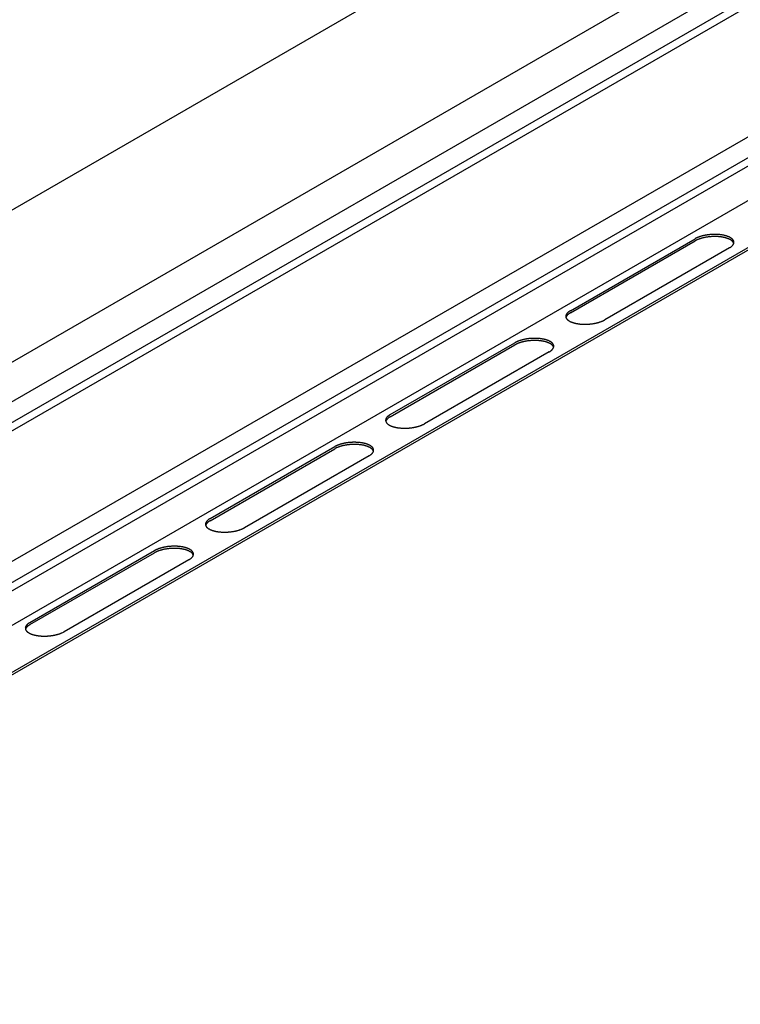
# Model space of a CAD drawing. Extents: x 5 to 415, y 6 to 292.
# Drawn here: x 170 to 174, y 166 to 172 of the extents above; entities that cross this region are included whole.
import ezdxf

# ---------------------------------------------------------------- set-up
doc = ezdxf.new("R2010")
doc.units = 0
doc.header["$MEASUREMENT"] = 0
doc.layers.add('_0-2_野縁受け', color=7, linetype='CONTINUOUS')
doc.layers.add('_0-D_パネル', color=7, linetype='CONTINUOUS')

msp = doc.modelspace()

# ---------------------------------------------------------------- linework, layer by layer
at = {"layer": '_0-2_野縁受け', "color": 3, "linetype": 'Continuous'}
for p, q in [((179.5886, 176.5547), (165.3177, 168.3154)), ((166.4481, 168.0177), (180.6936, 176.2424)), ((180.7352, 176.0189), (166.4392, 167.7652)), ((166.4249, 167.627), (180.7352, 175.889)), ((166.448, 167.5882), (180.7352, 175.8369)), ((180.7004, 174.9989), (166.4395, 166.7654)), ((166.4249, 166.627), (180.7004, 174.869)), ((166.448, 166.5883), (180.7004, 174.8169)), ((180.712, 174.6061), (166.4339, 166.3626))]:
    msp.add_line(p, q, dxfattribs=at)
at = {"layer": '_0-D_パネル', "color": 4, "linetype": 'Continuous'}
for p, q in [((181.018, 174.4884), (162.5443, 163.8226)), ((162.5443, 163.8092), (181.0312, 174.4827)), ((173.2541, 170.2533), (174.0332, 170.7031)), ((173.2541, 170.24), (174.0332, 170.6898)), ((174.2476, 170.6456), (173.4686, 170.1958)), ((172.1283, 169.6033), (172.9074, 170.0531)), ((172.1283, 169.59), (172.9074, 170.0398)), ((173.1218, 169.9956), (172.3427, 169.5458)), ((171.0025, 168.9533), (171.7815, 169.4031)), ((171.0025, 168.94), (171.7815, 169.3898)), ((171.996, 169.3456), (171.2169, 168.8958)), ((169.8766, 168.3033), (170.6557, 168.7531)), ((169.8766, 168.29), (170.6557, 168.7398)), ((170.8701, 168.6956), (170.0911, 168.2458))]:
    msp.add_line(p, q, dxfattribs=at)
for centre, radius, start, end in [((174.0953, 170.5955), 0.1243, 118.01315, 119.98265), ((174.0953, 170.5821), 0.1243, 118.01315, 119.98265), ((174.1015, 170.5838), 0.1375, 116.17345, 118.01465), ((174.1015, 170.5705), 0.1375, 116.17345, 118.01465), ((174.1076, 170.5715), 0.1512, 114.44679, 116.17476), ((174.1076, 170.5581), 0.1512, 114.44679, 116.17476), ((174.1134, 170.5586), 0.1654, 112.81998, 114.44797), ((174.1134, 170.5453), 0.1654, 112.81998, 114.44797), ((174.119, 170.5453), 0.1798, 111.2813, 112.82101), ((174.119, 170.532), 0.1798, 111.2813, 112.82101), ((174.1243, 170.5317), 0.1943, 109.82042, 111.28221), ((174.1243, 170.5184), 0.1943, 109.82042, 111.28221), ((174.1293, 170.518), 0.2089, 108.42819, 109.82123), ((174.1293, 170.5047), 0.2089, 108.42819, 109.82123), ((174.1338, 170.5044), 0.2233, 107.09648, 108.42892), ((174.1338, 170.491), 0.2233, 107.09648, 108.42892), ((174.138, 170.4909), 0.2374, 105.81802, 107.09714), ((174.138, 170.4775), 0.2374, 105.81802, 107.09714), ((174.1417, 170.4777), 0.2511, 104.58629, 105.8186), ((174.1417, 170.4644), 0.2511, 104.58629, 105.8186), ((174.145, 170.4651), 0.2641, 103.39542, 104.58682), ((174.145, 170.4518), 0.2641, 103.39542, 104.58682), ((174.1478, 170.4532), 0.2764, 102.24004, 103.39589), ((174.1478, 170.4399), 0.2764, 102.24004, 103.39589), ((174.1502, 170.4421), 0.2878, 101.1153, 102.24048), ((174.1502, 170.4287), 0.2878, 101.1153, 102.24048), ((174.1522, 170.4319), 0.2981, 100.01671, 101.11571), ((174.1522, 170.4186), 0.2981, 100.01671, 101.11571), ((174.1538, 170.4229), 0.3073, 98.94009, 100.01707), ((174.1538, 170.4095), 0.3073, 98.94009, 100.01707), ((174.1551, 170.4151), 0.3152, 97.88156, 98.94044), ((174.1551, 170.4017), 0.3152, 97.88156, 98.94044), ((174.156, 170.4086), 0.3218, 96.83743, 97.8819), ((174.156, 170.3952), 0.3218, 96.83743, 97.8819), ((174.1566, 170.4035), 0.3269, 95.8042, 96.83775), ((174.1566, 170.3902), 0.3269, 95.8042, 96.83775), ((174.1569, 170.3999), 0.3305, 94.77847, 95.8045), ((174.1569, 170.3866), 0.3305, 94.77847, 95.8045), ((174.1571, 170.3979), 0.3325, 93.75694, 94.77878), ((174.1571, 170.3845), 0.3325, 93.75694, 94.77878), ((174.1571, 170.3974), 0.333, 92.73637, 93.75725), ((174.1571, 170.3841), 0.333, 92.73637, 93.75725), ((174.1571, 170.3985), 0.3319, 91.71352, 92.73668), ((174.1571, 170.3852), 0.3319, 91.71352, 92.73668), ((174.157, 170.4012), 0.3292, 90.68512, 91.71384), ((174.157, 170.3879), 0.3292, 90.68512, 91.71384), ((174.157, 170.4054), 0.325, 89.64784, 90.68544), ((174.157, 170.3921), 0.325, 89.64784, 90.68544), ((174.157, 170.4111), 0.3193, 88.59825, 89.64816), ((174.157, 170.3978), 0.3193, 88.59825, 89.64816), ((174.1572, 170.4182), 0.3121, 87.53276, 88.59859), ((174.1572, 170.4049), 0.3121, 87.53276, 88.59859), ((174.1575, 170.4267), 0.3037, 86.44763, 87.53313), ((174.1575, 170.4134), 0.3037, 86.44763, 87.53313), ((174.1581, 170.4363), 0.294, 85.33885, 86.44803), ((174.1581, 170.423), 0.294, 85.33885, 86.44803), ((174.159, 170.4471), 0.2832, 84.20212, 85.33926), ((174.159, 170.4338), 0.2832, 84.20212, 85.33926), ((174.1602, 170.4588), 0.2715, 83.03282, 84.20258), ((174.1602, 170.4455), 0.2715, 83.03282, 84.20258), ((174.1617, 170.4713), 0.2589, 81.82587, 83.03331), ((174.1617, 170.458), 0.2589, 81.82587, 83.03331), ((174.1636, 170.4845), 0.2456, 80.57573, 81.82642), ((174.1636, 170.4711), 0.2456, 80.57573, 81.82642), ((174.1659, 170.4981), 0.2317, 79.27628, 80.57634), ((174.1659, 170.4848), 0.2317, 79.27628, 80.57634), ((174.1686, 170.5121), 0.2175, 77.9207, 79.27695), ((174.1686, 170.4988), 0.2175, 77.9207, 79.27695), ((174.1716, 170.5263), 0.203, 76.50137, 77.92145), ((174.1716, 170.513), 0.203, 76.50137, 77.92145), ((174.175, 170.5405), 0.1883, 75.00955, 76.50229), ((174.175, 170.5272), 0.1883, 75.00955, 76.50229), ((174.1788, 170.5546), 0.1738, 73.4362, 75.01096), ((174.1788, 170.5412), 0.1738, 73.4362, 75.01096), ((174.1829, 170.5682), 0.1595, 71.77003, 73.43736), ((174.1829, 170.5549), 0.1595, 71.77003, 73.43736), ((174.1872, 170.5815), 0.1456, 69.99873, 71.77127), ((174.1872, 170.5682), 0.1456, 69.99873, 71.77127), ((174.1919, 170.5943), 0.132, 68.10843, 70.00014), ((174.1919, 170.5809), 0.132, 68.10843, 70.00014), ((174.1967, 170.6063), 0.119, 66.08331, 68.11002), ((174.1967, 170.5929), 0.119, 66.08331, 68.11002), ((174.2017, 170.6175), 0.1067, 63.90546, 66.0851), ((174.2017, 170.6042), 0.1067, 63.90546, 66.0851), ((174.2068, 170.6279), 0.0952, 61.5547, 63.90747), ((174.2068, 170.6146), 0.0952, 61.5547, 63.90747), ((174.2119, 170.6374), 0.0844, 59.00841, 61.55693), ((174.2119, 170.624), 0.0844, 59.00841, 61.55693), ((174.217, 170.6458), 0.0745, 56.24155, 59.01086), ((174.217, 170.6325), 0.0745, 56.24155, 59.01086), ((174.222, 170.6533), 0.0655, 53.22687, 56.2442), ((174.222, 170.64), 0.0655, 53.22687, 56.2442), ((174.2269, 170.6598), 0.0575, 49.93544, 53.22961), ((174.2269, 170.6465), 0.0575, 49.93544, 53.22961), ((174.2315, 170.6653), 0.0503, 46.33781, 49.93816), ((174.2315, 170.6519), 0.0503, 46.33781, 49.93816), ((174.2358, 170.6698), 0.044, 42.40594, 46.34027), ((174.2358, 170.6565), 0.044, 42.40594, 46.34027), ((174.2398, 170.6734), 0.0386, 38.11617, 42.40781), ((174.2398, 170.6601), 0.0386, 38.11617, 42.40781), ((174.2433, 170.6762), 0.0341, 33.45335, 38.11699), ((174.2433, 170.6629), 0.0341, 33.45335, 38.11699), ((174.2464, 170.6783), 0.0304, 28.41626, 33.45259), ((174.2464, 170.6649), 0.0304, 28.41626, 33.45259), ((174.249, 170.6797), 0.0275, 23.02335, 28.41339), ((174.249, 170.6664), 0.0275, 23.02335, 28.41339), ((174.251, 170.6806), 0.0252, 17.31786, 23.01801), ((174.251, 170.6672), 0.0252, 17.31786, 23.01801), ((174.2502, 170.6817), 0.0261, 341.64778, 347.22826), ((174.2525, 170.681), 0.0237, 11.37013, 17.31003), ((174.2525, 170.6677), 0.0237, 16.67254, 17.31003), ((174.2519, 170.6813), 0.0243, 347.23509, 353.08723), ((174.2533, 170.6812), 0.0229, 5.27533, 11.36032), ((174.2531, 170.6812), 0.0232, 353.09633, 359.13477), ((174.2535, 170.6812), 0.0227, 359.14532, 5.2645), ((174.1918, 170.7424), 0.1117, 299.98099, 302.09583), ((174.1981, 170.7323), 0.0998, 302.0939, 304.37337), ((174.2044, 170.7232), 0.0887, 304.37122, 306.8369), ((174.2106, 170.715), 0.0785, 306.83452, 309.51047), ((174.2165, 170.7077), 0.0691, 309.5079, 312.4205), ((174.2222, 170.7015), 0.0606, 312.41779, 315.59532), ((174.2276, 170.6962), 0.0531, 315.59258, 319.06435), ((174.2326, 170.6919), 0.0465, 319.06175, 322.85649), ((174.2372, 170.6884), 0.0407, 322.85434, 326.99765), ((174.2413, 170.6858), 0.0359, 326.99634, 331.507), ((174.2448, 170.6838), 0.0318, 331.50706, 336.3922), ((174.2478, 170.6825), 0.0286, 336.39413, 341.64348), ((173.2853, 170.1912), 0.0691, 129.5079, 132.4205), ((173.2912, 170.184), 0.0785, 126.83452, 129.51047), ((173.2974, 170.1758), 0.0887, 124.37122, 126.8369), ((173.3036, 170.1666), 0.0998, 122.0939, 124.37337), ((173.3099, 170.1566), 0.1117, 119.98099, 122.09583), ((173.2487, 170.2177), 0.0232, 173.09633, 179.13477), ((173.2483, 170.2177), 0.0227, 179.14532, 185.2645), ((173.2498, 170.2176), 0.0243, 167.23509, 173.08723), ((173.2485, 170.2178), 0.0229, 185.27533, 191.36032), ((173.2493, 170.2179), 0.0237, 191.37013, 197.31003), ((173.2516, 170.2172), 0.0261, 161.64778, 167.22826), ((173.2516, 170.2039), 0.0261, 161.64778, 163.81551), ((173.2507, 170.2184), 0.0252, 197.31786, 203.01801), ((173.254, 170.2164), 0.0286, 156.39413, 161.64348), ((173.254, 170.2031), 0.0286, 156.39413, 161.64348), ((173.2528, 170.2193), 0.0275, 203.02335, 208.41339), ((173.2569, 170.2151), 0.0318, 151.50706, 156.3922), ((173.2569, 170.2018), 0.0318, 151.50706, 156.3922), ((173.2553, 170.2207), 0.0304, 208.41626, 213.45259), ((173.2605, 170.2132), 0.0359, 146.99634, 151.507), ((173.2605, 170.1998), 0.0359, 146.99634, 151.507), ((173.2584, 170.2227), 0.0341, 213.45335, 218.11699), ((173.2646, 170.2105), 0.0407, 142.85434, 146.99765), ((173.2646, 170.1972), 0.0407, 142.85434, 146.99765), ((173.262, 170.2255), 0.0386, 218.11617, 222.40781), ((173.2691, 170.2071), 0.0465, 139.06175, 142.85649), ((173.2691, 170.1937), 0.0465, 139.06175, 142.85649), ((173.266, 170.2291), 0.044, 222.40594, 226.34027), ((173.2742, 170.2027), 0.0531, 135.59258, 139.06435), ((173.2742, 170.1894), 0.0531, 135.59258, 139.06435), ((173.2703, 170.2337), 0.0503, 226.33781, 229.93816), ((173.2795, 170.1974), 0.0606, 132.41779, 135.59532), ((173.2795, 170.1841), 0.0606, 132.41779, 135.59532), ((173.2749, 170.2391), 0.0575, 229.93544, 233.22961), ((173.2853, 170.1779), 0.0691, 129.5079, 132.4205), ((173.2798, 170.2456), 0.0655, 233.22687, 236.2442), ((173.2912, 170.1706), 0.0785, 126.83452, 129.51047), ((173.2848, 170.2531), 0.0745, 236.24155, 239.01086), ((173.2974, 170.1624), 0.0887, 124.37122, 126.8369), ((173.2899, 170.2616), 0.0844, 239.00841, 241.55693), ((173.3036, 170.1533), 0.0998, 122.0939, 124.37337), ((173.295, 170.271), 0.0952, 241.5547, 243.90747), ((173.3099, 170.1432), 0.1117, 119.98099, 122.09583), ((173.3001, 170.2814), 0.1067, 243.90546, 246.0851), ((173.3051, 170.2927), 0.119, 246.08331, 248.11002), ((173.3099, 170.3047), 0.132, 248.10843, 250.00014), ((173.3638, 170.4081), 0.2374, 285.81802, 287.09714), ((173.368, 170.3946), 0.2233, 287.09648, 288.42892), ((173.3725, 170.3809), 0.2089, 288.42819, 289.82123), ((173.3775, 170.3672), 0.1943, 289.82042, 291.28221), ((173.3827, 170.3536), 0.1798, 291.2813, 292.82101), ((173.3883, 170.3403), 0.1654, 292.81998, 294.44797), ((173.3942, 170.3275), 0.1512, 294.44679, 296.17476), ((173.4003, 170.3151), 0.1375, 296.17345, 298.01465), ((173.4065, 170.3035), 0.1243, 298.01315, 299.98265), ((173.3145, 170.3174), 0.1456, 249.99873, 251.77127), ((173.3189, 170.3307), 0.1595, 251.77003, 253.43736), ((173.323, 170.3444), 0.1738, 253.4362, 255.01096), ((173.3268, 170.3584), 0.1883, 255.00955, 256.50229), ((173.3302, 170.3726), 0.203, 256.50137, 257.92145), ((173.3332, 170.3868), 0.2175, 257.9207, 259.27695), ((173.3359, 170.4008), 0.2317, 259.27628, 260.57634), ((173.3381, 170.4145), 0.2456, 260.57573, 261.82642), ((173.34, 170.4276), 0.2589, 261.82587, 263.03331), ((173.3416, 170.4401), 0.2715, 263.03282, 264.20258), ((173.3427, 170.4518), 0.2832, 264.20212, 265.33926), ((173.3436, 170.4626), 0.294, 265.33885, 266.44803), ((173.3442, 170.4722), 0.3037, 266.44763, 267.53313), ((173.3446, 170.4807), 0.3121, 267.53276, 268.59859), ((173.3448, 170.4878), 0.3193, 268.59825, 269.64816), ((173.3448, 170.4935), 0.325, 269.64784, 270.68544), ((173.3448, 170.4977), 0.3292, 270.68512, 271.71384), ((173.3447, 170.5004), 0.3319, 271.71352, 272.73668), ((173.3446, 170.5015), 0.333, 272.73637, 273.75725), ((173.3447, 170.5011), 0.3325, 273.75694, 274.77878), ((173.3448, 170.499), 0.3305, 274.77847, 275.8045), ((173.3452, 170.4954), 0.3269, 275.8042, 276.83775), ((173.3458, 170.4904), 0.3218, 276.83743, 277.8819), ((173.3467, 170.4839), 0.3152, 277.88156, 278.94044), ((173.3479, 170.4761), 0.3073, 278.94009, 280.01707), ((173.3495, 170.467), 0.2981, 280.01671, 281.11571), ((173.3515, 170.4569), 0.2878, 281.1153, 282.24048), ((173.3539, 170.4457), 0.2764, 282.24004, 283.39589), ((173.3568, 170.4338), 0.2641, 283.39542, 284.58682), ((173.3601, 170.4212), 0.2511, 284.58629, 285.8186), ((172.9817, 169.9215), 0.1512, 114.44679, 116.17476), ((172.9876, 169.9086), 0.1654, 112.81998, 114.44797), ((172.9932, 169.8953), 0.1798, 111.2813, 112.82101), ((172.9985, 169.8817), 0.1943, 109.82042, 111.28221), ((173.0034, 169.868), 0.2089, 108.42819, 109.82123), ((173.008, 169.8544), 0.2233, 107.09648, 108.42892), ((173.0121, 169.8409), 0.2374, 105.81802, 107.09714), ((173.0159, 169.8277), 0.2511, 104.58629, 105.8186), ((173.0191, 169.8151), 0.2641, 103.39542, 104.58682), ((173.0191, 169.8018), 0.2641, 103.39542, 104.58682), ((173.022, 169.8032), 0.2764, 102.24004, 103.39589), ((173.022, 169.7899), 0.2764, 102.24004, 103.39589), ((173.0244, 169.7921), 0.2878, 101.1153, 102.24048), ((173.0244, 169.7787), 0.2878, 101.1153, 102.24048), ((173.0264, 169.7819), 0.2981, 100.01671, 101.11571), ((173.0264, 169.7686), 0.2981, 100.01671, 101.11571), ((173.028, 169.7729), 0.3073, 98.94009, 100.01707), ((173.028, 169.7595), 0.3073, 98.94009, 100.01707), ((173.0292, 169.7651), 0.3152, 97.88156, 98.94044), ((173.0292, 169.7517), 0.3152, 97.88156, 98.94044), ((173.0301, 169.7586), 0.3218, 96.83743, 97.8819), ((173.0301, 169.7452), 0.3218, 96.83743, 97.8819), ((173.0307, 169.7535), 0.3269, 95.8042, 96.83775), ((173.0307, 169.7402), 0.3269, 95.8042, 96.83775), ((173.0311, 169.7499), 0.3305, 94.77847, 95.8045), ((173.0311, 169.7366), 0.3305, 94.77847, 95.8045), ((173.0313, 169.7479), 0.3325, 93.75694, 94.77878), ((173.0313, 169.7345), 0.3325, 93.75694, 94.77878), ((173.0313, 169.7474), 0.333, 92.73637, 93.75725), ((173.0313, 169.7341), 0.333, 92.73637, 93.75725), ((173.0313, 169.7485), 0.3319, 91.71352, 92.73668), ((173.0313, 169.7352), 0.3319, 91.71352, 92.73668), ((173.0312, 169.7512), 0.3292, 90.68512, 91.71384), ((173.0312, 169.7379), 0.3292, 90.68512, 91.71384), ((173.0311, 169.7554), 0.325, 89.64784, 90.68544), ((173.0311, 169.7421), 0.325, 89.64784, 90.68544), ((173.0312, 169.7611), 0.3193, 88.59825, 89.64816), ((173.0312, 169.7478), 0.3193, 88.59825, 89.64816), ((173.0313, 169.7682), 0.3121, 87.53276, 88.59859), ((173.0313, 169.7549), 0.3121, 87.53276, 88.59859), ((173.0317, 169.7767), 0.3037, 86.44763, 87.53313), ((173.0317, 169.7634), 0.3037, 86.44763, 87.53313), ((173.0323, 169.7863), 0.294, 85.33885, 86.44803), ((173.0323, 169.773), 0.294, 85.33885, 86.44803), ((173.0332, 169.7971), 0.2832, 84.20212, 85.33926), ((173.0332, 169.7838), 0.2832, 84.20212, 85.33926), ((173.0344, 169.8088), 0.2715, 83.03282, 84.20258), ((173.0344, 169.7955), 0.2715, 83.03282, 84.20258), ((173.0359, 169.8213), 0.2589, 81.82587, 83.03331), ((173.0359, 169.808), 0.2589, 81.82587, 83.03331), ((173.0378, 169.8345), 0.2456, 80.57573, 81.82642), ((173.0378, 169.8211), 0.2456, 80.57573, 81.82642), ((173.0401, 169.8481), 0.2317, 79.27628, 80.57634), ((173.0401, 169.8348), 0.2317, 79.27628, 80.57634), ((173.0427, 169.8621), 0.2175, 77.9207, 79.27695), ((173.0427, 169.8488), 0.2175, 77.9207, 79.27695), ((173.0458, 169.8763), 0.203, 76.50137, 77.92145), ((173.0458, 169.863), 0.203, 76.50137, 77.92145), ((173.0492, 169.8905), 0.1883, 75.00955, 76.50229), ((173.0492, 169.8772), 0.1883, 75.00955, 76.50229), ((173.0529, 169.9046), 0.1738, 73.4362, 75.01096), ((173.0529, 169.8912), 0.1738, 73.4362, 75.01096), ((173.057, 169.9182), 0.1595, 71.77003, 73.43736), ((173.0614, 169.9315), 0.1456, 69.99873, 71.77127), ((173.066, 169.9443), 0.132, 68.10843, 70.00014), ((173.0709, 169.9563), 0.119, 66.08331, 68.11002), ((173.0759, 169.9675), 0.1067, 63.90546, 66.0851), ((173.081, 169.9779), 0.0952, 61.5547, 63.90747), ((173.0861, 169.9874), 0.0844, 59.00841, 61.55693), ((173.0912, 169.9958), 0.0745, 56.24155, 59.01086), ((172.9695, 169.9455), 0.1243, 118.01315, 119.98265), ((172.9695, 169.9321), 0.1243, 118.01315, 119.98265), ((172.9757, 169.9338), 0.1375, 116.17345, 118.01465), ((172.9757, 169.9205), 0.1375, 116.17345, 118.01465), ((172.9817, 169.9081), 0.1512, 114.44679, 116.17476), ((172.9876, 169.8953), 0.1654, 112.81998, 114.44797), ((172.9932, 169.882), 0.1798, 111.2813, 112.82101), ((172.9985, 169.8684), 0.1943, 109.82042, 111.28221), ((173.0034, 169.8547), 0.2089, 108.42819, 109.82123), ((173.008, 169.841), 0.2233, 107.09648, 108.42892), ((173.0121, 169.8275), 0.2374, 105.81802, 107.09714), ((173.0159, 169.8144), 0.2511, 104.58629, 105.8186), ((173.057, 169.9049), 0.1595, 71.77003, 73.43736), ((173.0614, 169.9182), 0.1456, 69.99873, 71.77127), ((173.066, 169.9309), 0.132, 68.10843, 70.00014), ((173.0709, 169.9429), 0.119, 66.08331, 68.11002), ((173.0759, 169.9542), 0.1067, 63.90546, 66.0851), ((173.066, 170.0924), 0.1117, 299.98099, 302.09583), ((173.081, 169.9646), 0.0952, 61.5547, 63.90747), ((173.0723, 170.0823), 0.0998, 302.0939, 304.37337), ((173.0861, 169.974), 0.0844, 59.00841, 61.55693), ((173.0786, 170.0732), 0.0887, 304.37122, 306.8369), ((173.0912, 169.9825), 0.0745, 56.24155, 59.01086), ((173.0847, 170.065), 0.0785, 306.83452, 309.51047), ((173.0962, 170.0033), 0.0655, 53.22687, 56.2442), ((173.0962, 169.99), 0.0655, 53.22687, 56.2442), ((173.0907, 170.0577), 0.0691, 309.5079, 312.4205), ((173.101, 170.0098), 0.0575, 49.93544, 53.22961), ((173.101, 169.9965), 0.0575, 49.93544, 53.22961), ((173.0964, 170.0515), 0.0606, 312.41779, 315.59532), ((173.1056, 170.0153), 0.0503, 46.33781, 49.93816), ((173.1056, 170.0019), 0.0503, 46.33781, 49.93816), ((173.1018, 170.0462), 0.0531, 315.59258, 319.06435), ((173.11, 170.0198), 0.044, 42.40594, 46.34027), ((173.11, 170.0065), 0.044, 42.40594, 46.34027), ((173.1068, 170.0419), 0.0465, 319.06175, 322.85649), ((173.1139, 170.0234), 0.0386, 38.11617, 42.40781), ((173.1139, 170.0101), 0.0386, 38.11617, 42.40781), ((173.1114, 170.0384), 0.0407, 322.85434, 326.99765), ((173.1175, 170.0262), 0.0341, 33.45335, 38.11699), ((173.1175, 170.0129), 0.0341, 33.45335, 38.11699), ((173.1155, 170.0358), 0.0359, 326.99634, 331.507), ((173.1206, 170.0283), 0.0304, 28.41626, 33.45259), ((173.1206, 170.0149), 0.0304, 28.41626, 33.45259), ((173.119, 170.0338), 0.0318, 331.50706, 336.3922), ((173.1232, 170.0297), 0.0275, 23.02335, 28.41339), ((173.1232, 170.0164), 0.0275, 23.02335, 28.41339), ((173.122, 170.0325), 0.0286, 336.39413, 341.64348), ((173.1252, 170.0306), 0.0252, 17.31786, 23.01801), ((173.1252, 170.0172), 0.0252, 17.31786, 23.01801), ((173.1244, 170.0317), 0.0261, 341.64778, 347.22826), ((173.1267, 170.031), 0.0237, 11.37013, 17.31003), ((173.1267, 170.0177), 0.0237, 16.67254, 17.31003), ((173.1261, 170.0313), 0.0243, 347.23509, 353.08723), ((173.1275, 170.0312), 0.0229, 5.27533, 11.36032), ((173.1272, 170.0312), 0.0232, 353.09633, 359.13477), ((173.1277, 170.0312), 0.0227, 359.14532, 5.2645), ((172.1229, 169.5677), 0.0232, 173.09633, 179.13477), ((172.1224, 169.5677), 0.0227, 179.14532, 185.2645), ((172.1226, 169.5678), 0.0229, 185.27533, 191.36032), ((172.124, 169.5676), 0.0243, 167.23509, 173.08723), ((172.1257, 169.5672), 0.0261, 161.64778, 167.22826), ((172.1281, 169.5664), 0.0286, 156.39413, 161.64348), ((172.1311, 169.5651), 0.0318, 151.50706, 156.3922), ((172.1311, 169.5518), 0.0318, 151.50706, 156.3922), ((172.1347, 169.5632), 0.0359, 146.99634, 151.507), ((172.1347, 169.5498), 0.0359, 146.99634, 151.507), ((172.1387, 169.5605), 0.0407, 142.85434, 146.99765), ((172.1387, 169.5472), 0.0407, 142.85434, 146.99765), ((172.1433, 169.5571), 0.0465, 139.06175, 142.85649), ((172.1433, 169.5437), 0.0465, 139.06175, 142.85649), ((172.1483, 169.5527), 0.0531, 135.59258, 139.06435), ((172.1483, 169.5394), 0.0531, 135.59258, 139.06435), ((172.1537, 169.5474), 0.0606, 132.41779, 135.59532), ((172.1537, 169.5341), 0.0606, 132.41779, 135.59532), ((172.1594, 169.5412), 0.0691, 129.5079, 132.4205), ((172.1594, 169.5279), 0.0691, 129.5079, 132.4205), ((172.1654, 169.534), 0.0785, 126.83452, 129.51047), ((172.1654, 169.5206), 0.0785, 126.83452, 129.51047), ((172.1715, 169.5258), 0.0887, 124.37122, 126.8369), ((172.1715, 169.5124), 0.0887, 124.37122, 126.8369), ((172.1778, 169.5166), 0.0998, 122.0939, 124.37337), ((172.1778, 169.5033), 0.0998, 122.0939, 124.37337), ((172.1841, 169.5066), 0.1117, 119.98099, 122.09583), ((172.1841, 169.4932), 0.1117, 119.98099, 122.09583), ((172.1234, 169.5679), 0.0237, 191.37013, 197.31003), ((172.1257, 169.5539), 0.0261, 161.64778, 163.81551), ((172.1249, 169.5684), 0.0252, 197.31786, 203.01801), ((172.1281, 169.5531), 0.0286, 156.39413, 161.64348), ((172.1269, 169.5693), 0.0275, 203.02335, 208.41339), ((172.1295, 169.5707), 0.0304, 208.41626, 213.45259), ((172.1326, 169.5727), 0.0341, 213.45335, 218.11699), ((172.1362, 169.5755), 0.0386, 218.11617, 222.40781), ((172.1401, 169.5791), 0.044, 222.40594, 226.34027), ((172.1445, 169.5837), 0.0503, 226.33781, 229.93816), ((172.1491, 169.5891), 0.0575, 229.93544, 233.22961), ((172.1539, 169.5956), 0.0655, 233.22687, 236.2442), ((172.1589, 169.6031), 0.0745, 236.24155, 239.01086), ((172.164, 169.6116), 0.0844, 239.00841, 241.55693), ((172.1692, 169.621), 0.0952, 241.5547, 243.90747), ((172.1742, 169.6314), 0.1067, 243.90546, 246.0851), ((172.1792, 169.6427), 0.119, 246.08331, 248.11002), ((172.1841, 169.6547), 0.132, 248.10843, 250.00014), ((172.1887, 169.6674), 0.1456, 249.99873, 251.77127), ((172.1931, 169.6807), 0.1595, 251.77003, 253.43736), ((172.1972, 169.6944), 0.1738, 253.4362, 255.01096), ((172.2009, 169.7084), 0.1883, 255.00955, 256.50229), ((172.2043, 169.7226), 0.203, 256.50137, 257.92145), ((172.2074, 169.7368), 0.2175, 257.9207, 259.27695), ((172.21, 169.7508), 0.2317, 259.27628, 260.57634), ((172.2123, 169.7645), 0.2456, 260.57573, 261.82642), ((172.2142, 169.7776), 0.2589, 261.82587, 263.03331), ((172.2157, 169.7901), 0.2715, 263.03282, 264.20258), ((172.2169, 169.8018), 0.2832, 264.20212, 265.33926), ((172.2178, 169.8126), 0.294, 265.33885, 266.44803), ((172.2184, 169.8222), 0.3037, 266.44763, 267.53313), ((172.2188, 169.8307), 0.3121, 267.53276, 268.59859), ((172.2189, 169.8378), 0.3193, 268.59825, 269.64816), ((172.219, 169.8435), 0.325, 269.64784, 270.68544), ((172.2189, 169.8477), 0.3292, 270.68512, 271.71384), ((172.2188, 169.8504), 0.3319, 271.71352, 272.73668), ((172.2188, 169.8515), 0.333, 272.73637, 273.75725), ((172.2188, 169.8511), 0.3325, 273.75694, 274.77878), ((172.219, 169.849), 0.3305, 274.77847, 275.8045), ((172.2194, 169.8454), 0.3269, 275.8042, 276.83775), ((172.22, 169.8404), 0.3218, 276.83743, 277.8819), ((172.2209, 169.8339), 0.3152, 277.88156, 278.94044), ((172.2221, 169.8261), 0.3073, 278.94009, 280.01707), ((172.2237, 169.817), 0.2981, 280.01671, 281.11571), ((172.2257, 169.8069), 0.2878, 281.1153, 282.24048), ((172.2281, 169.7957), 0.2764, 282.24004, 283.39589), ((172.231, 169.7838), 0.2641, 283.39542, 284.58682), ((172.2342, 169.7712), 0.2511, 284.58629, 285.8186), ((172.238, 169.7581), 0.2374, 285.81802, 287.09714), ((172.2421, 169.7446), 0.2233, 287.09648, 288.42892), ((172.2467, 169.7309), 0.2089, 288.42819, 289.82123), ((172.2516, 169.7172), 0.1943, 289.82042, 291.28221), ((172.2569, 169.7036), 0.1798, 291.2813, 292.82101), ((172.2625, 169.6903), 0.1654, 292.81998, 294.44797), ((172.2684, 169.6775), 0.1512, 294.44679, 296.17476), ((172.2744, 169.6651), 0.1375, 296.17345, 298.01465), ((172.2806, 169.6535), 0.1243, 298.01315, 299.98265), ((171.8436, 169.2955), 0.1243, 118.01315, 119.98265), ((171.8436, 169.2821), 0.1243, 118.01315, 119.98265), ((171.8499, 169.2838), 0.1375, 116.17345, 118.01465), ((171.8499, 169.2705), 0.1375, 116.17345, 118.01465), ((171.8559, 169.2715), 0.1512, 114.44679, 116.17476), ((171.8559, 169.2581), 0.1512, 114.44679, 116.17476), ((171.8618, 169.2586), 0.1654, 112.81998, 114.44797), ((171.8618, 169.2453), 0.1654, 112.81998, 114.44797), ((171.8674, 169.2453), 0.1798, 111.2813, 112.82101), ((171.8674, 169.232), 0.1798, 111.2813, 112.82101), ((171.8727, 169.2317), 0.1943, 109.82042, 111.28221), ((171.8727, 169.2184), 0.1943, 109.82042, 111.28221), ((171.8776, 169.218), 0.2089, 108.42819, 109.82123), ((171.8776, 169.2047), 0.2089, 108.42819, 109.82123), ((171.8822, 169.2044), 0.2233, 107.09648, 108.42892), ((171.8822, 169.191), 0.2233, 107.09648, 108.42892), ((171.8863, 169.1909), 0.2374, 105.81802, 107.09714), ((171.8863, 169.1775), 0.2374, 105.81802, 107.09714), ((171.89, 169.1777), 0.2511, 104.58629, 105.8186), ((171.89, 169.1644), 0.2511, 104.58629, 105.8186), ((171.8933, 169.1651), 0.2641, 103.39542, 104.58682), ((171.8933, 169.1518), 0.2641, 103.39542, 104.58682), ((171.8962, 169.1532), 0.2764, 102.24004, 103.39589), ((171.8962, 169.1399), 0.2764, 102.24004, 103.39589), ((171.8986, 169.1421), 0.2878, 101.1153, 102.24048), ((171.8986, 169.1287), 0.2878, 101.1153, 102.24048), ((171.9006, 169.1319), 0.2981, 100.01671, 101.11571), ((171.9006, 169.1186), 0.2981, 100.01671, 101.11571), ((171.9022, 169.1229), 0.3073, 98.94009, 100.01707), ((171.9022, 169.1095), 0.3073, 98.94009, 100.01707), ((171.9034, 169.1151), 0.3152, 97.88156, 98.94044), ((171.9034, 169.1017), 0.3152, 97.88156, 98.94044), ((171.9043, 169.1086), 0.3218, 96.83743, 97.8819), ((171.9043, 169.0952), 0.3218, 96.83743, 97.8819), ((171.9049, 169.1035), 0.3269, 95.8042, 96.83775), ((171.9049, 169.0902), 0.3269, 95.8042, 96.83775), ((171.9053, 169.0999), 0.3305, 94.77847, 95.8045), ((171.9053, 169.0866), 0.3305, 94.77847, 95.8045), ((171.9054, 169.0979), 0.3325, 93.75694, 94.77878), ((171.9054, 169.0845), 0.3325, 93.75694, 94.77878), ((171.9055, 169.0974), 0.333, 92.73637, 93.75725), ((171.9055, 169.0841), 0.333, 92.73637, 93.75725), ((171.9054, 169.0985), 0.3319, 91.71352, 92.73668), ((171.9054, 169.0852), 0.3319, 91.71352, 92.73668), ((171.9054, 169.1012), 0.3292, 90.68512, 91.71384), ((171.9054, 169.0879), 0.3292, 90.68512, 91.71384), ((171.9053, 169.1054), 0.325, 89.64784, 90.68544), ((171.9053, 169.0921), 0.325, 89.64784, 90.68544), ((171.9053, 169.1111), 0.3193, 88.59825, 89.64816), ((171.9053, 169.0978), 0.3193, 88.59825, 89.64816), ((171.9055, 169.1182), 0.3121, 87.53276, 88.59859), ((171.9055, 169.1049), 0.3121, 87.53276, 88.59859), ((171.9059, 169.1267), 0.3037, 86.44763, 87.53313), ((171.9059, 169.1134), 0.3037, 86.44763, 87.53313), ((171.9065, 169.1363), 0.294, 85.33885, 86.44803), ((171.9065, 169.123), 0.294, 85.33885, 86.44803), ((171.9074, 169.1471), 0.2832, 84.20212, 85.33926), ((171.9074, 169.1338), 0.2832, 84.20212, 85.33926), ((171.9086, 169.1588), 0.2715, 83.03282, 84.20258), ((171.9086, 169.1455), 0.2715, 83.03282, 84.20258), ((171.9101, 169.1713), 0.2589, 81.82587, 83.03331), ((171.9101, 169.158), 0.2589, 81.82587, 83.03331), ((171.912, 169.1845), 0.2456, 80.57573, 81.82642), ((171.912, 169.1711), 0.2456, 80.57573, 81.82642), ((171.9142, 169.1981), 0.2317, 79.27628, 80.57634), ((171.9142, 169.1848), 0.2317, 79.27628, 80.57634), ((171.9169, 169.2121), 0.2175, 77.9207, 79.27695), ((171.9169, 169.1988), 0.2175, 77.9207, 79.27695), ((171.9199, 169.2263), 0.203, 76.50137, 77.92145), ((171.9199, 169.213), 0.203, 76.50137, 77.92145), ((171.9234, 169.2405), 0.1883, 75.00955, 76.50229), ((171.9234, 169.2272), 0.1883, 75.00955, 76.50229), ((171.9271, 169.2546), 0.1738, 73.4362, 75.01096), ((171.9271, 169.2412), 0.1738, 73.4362, 75.01096), ((171.9312, 169.2682), 0.1595, 71.77003, 73.43736), ((171.9312, 169.2549), 0.1595, 71.77003, 73.43736), ((171.9356, 169.2815), 0.1456, 69.99873, 71.77127), ((171.9356, 169.2682), 0.1456, 69.99873, 71.77127), ((171.9402, 169.2943), 0.132, 68.10843, 70.00014), ((171.9402, 169.2809), 0.132, 68.10843, 70.00014), ((171.945, 169.3063), 0.119, 66.08331, 68.11002), ((171.945, 169.2929), 0.119, 66.08331, 68.11002), ((171.95, 169.3175), 0.1067, 63.90546, 66.0851), ((171.95, 169.3042), 0.1067, 63.90546, 66.0851), ((171.9551, 169.3279), 0.0952, 61.5547, 63.90747), ((171.9551, 169.3146), 0.0952, 61.5547, 63.90747), ((171.9602, 169.3374), 0.0844, 59.00841, 61.55693), ((171.9602, 169.324), 0.0844, 59.00841, 61.55693), ((171.9653, 169.3458), 0.0745, 56.24155, 59.01086), ((171.9653, 169.3325), 0.0745, 56.24155, 59.01086), ((171.9703, 169.3533), 0.0655, 53.22687, 56.2442), ((171.9703, 169.34), 0.0655, 53.22687, 56.2442), ((171.9752, 169.3598), 0.0575, 49.93544, 53.22961), ((171.9752, 169.3465), 0.0575, 49.93544, 53.22961), ((171.9798, 169.3653), 0.0503, 46.33781, 49.93816), ((171.9798, 169.3519), 0.0503, 46.33781, 49.93816), ((171.9841, 169.3698), 0.044, 42.40594, 46.34027), ((171.9841, 169.3565), 0.044, 42.40594, 46.34027), ((171.9881, 169.3734), 0.0386, 38.11617, 42.40781), ((171.9881, 169.3601), 0.0386, 38.11617, 42.40781), ((171.9917, 169.3762), 0.0341, 33.45335, 38.11699), ((171.9917, 169.3629), 0.0341, 33.45335, 38.11699), ((171.9948, 169.3783), 0.0304, 28.41626, 33.45259), ((171.9948, 169.3649), 0.0304, 28.41626, 33.45259), ((171.9974, 169.3797), 0.0275, 23.02335, 28.41339), ((171.9994, 169.3806), 0.0252, 17.31786, 23.01801), ((172.0008, 169.381), 0.0237, 11.37013, 17.31003), ((172.0017, 169.3812), 0.0229, 5.27533, 11.36032), ((172.0018, 169.3812), 0.0227, 359.14532, 5.2645), ((172.0014, 169.3812), 0.0232, 353.09633, 359.13477), ((171.9402, 169.4424), 0.1117, 299.98099, 302.09583), ((171.9465, 169.4323), 0.0998, 302.0939, 304.37337), ((171.9527, 169.4232), 0.0887, 304.37122, 306.8369), ((171.9589, 169.415), 0.0785, 306.83452, 309.51047), ((171.9649, 169.4077), 0.0691, 309.5079, 312.4205), ((171.9706, 169.4015), 0.0606, 312.41779, 315.59532), ((171.976, 169.3962), 0.0531, 315.59258, 319.06435), ((171.981, 169.3919), 0.0465, 319.06175, 322.85649), ((171.9855, 169.3884), 0.0407, 322.85434, 326.99765), ((171.9896, 169.3858), 0.0359, 326.99634, 331.507), ((171.9932, 169.3838), 0.0318, 331.50706, 336.3922), ((171.9974, 169.3664), 0.0275, 23.02335, 28.41339), ((171.9962, 169.3825), 0.0286, 336.39413, 341.64348), ((171.9994, 169.3672), 0.0252, 17.31786, 23.01801), ((171.9985, 169.3817), 0.0261, 341.64778, 347.22826), ((172.0008, 169.3677), 0.0237, 16.67254, 17.31003), ((172.0003, 169.3813), 0.0243, 347.23509, 353.08723), ((171.052, 168.8666), 0.0998, 122.0939, 124.37337), ((171.0583, 168.8566), 0.1117, 119.98099, 122.09583), ((170.9971, 168.9177), 0.0232, 173.09633, 179.13477), ((170.9966, 168.9177), 0.0227, 179.14532, 185.2645), ((170.9968, 168.9178), 0.0229, 185.27533, 191.36032), ((170.9982, 168.9176), 0.0243, 167.23509, 173.08723), ((170.9976, 168.9179), 0.0237, 191.37013, 197.31003), ((170.9999, 168.9172), 0.0261, 161.64778, 167.22826), ((170.9999, 168.9039), 0.0261, 161.64778, 163.81551), ((170.9991, 168.9184), 0.0252, 197.31786, 203.01801), ((171.0023, 168.9164), 0.0286, 156.39413, 161.64348), ((171.0023, 168.9031), 0.0286, 156.39413, 161.64348), ((171.0011, 168.9193), 0.0275, 203.02335, 208.41339), ((171.0053, 168.9151), 0.0318, 151.50706, 156.3922), ((171.0053, 168.9018), 0.0318, 151.50706, 156.3922), ((171.0037, 168.9207), 0.0304, 208.41626, 213.45259), ((171.0088, 168.9132), 0.0359, 146.99634, 151.507), ((171.0088, 168.8998), 0.0359, 146.99634, 151.507), ((171.0068, 168.9227), 0.0341, 213.45335, 218.11699), ((171.0129, 168.9105), 0.0407, 142.85434, 146.99765), ((171.0129, 168.8972), 0.0407, 142.85434, 146.99765), ((171.0103, 168.9255), 0.0386, 218.11617, 222.40781), ((171.0175, 168.9071), 0.0465, 139.06175, 142.85649), ((171.0175, 168.8937), 0.0465, 139.06175, 142.85649), ((171.0143, 168.9291), 0.044, 222.40594, 226.34027), ((171.0225, 168.9027), 0.0531, 135.59258, 139.06435), ((171.0225, 168.8894), 0.0531, 135.59258, 139.06435), ((171.0186, 168.9337), 0.0503, 226.33781, 229.93816), ((171.0279, 168.8974), 0.0606, 132.41779, 135.59532), ((171.0279, 168.8841), 0.0606, 132.41779, 135.59532), ((171.0233, 168.9391), 0.0575, 229.93544, 233.22961), ((171.0336, 168.8912), 0.0691, 129.5079, 132.4205), ((171.0336, 168.8779), 0.0691, 129.5079, 132.4205), ((171.0281, 168.9456), 0.0655, 233.22687, 236.2442), ((171.0396, 168.884), 0.0785, 126.83452, 129.51047), ((171.0396, 168.8706), 0.0785, 126.83452, 129.51047), ((171.0331, 168.9531), 0.0745, 236.24155, 239.01086), ((171.0457, 168.8758), 0.0887, 124.37122, 126.8369), ((171.0457, 168.8624), 0.0887, 124.37122, 126.8369), ((171.0382, 168.9616), 0.0844, 239.00841, 241.55693), ((171.052, 168.8533), 0.0998, 122.0939, 124.37337), ((171.0583, 168.8432), 0.1117, 119.98099, 122.09583), ((171.1367, 169.0403), 0.1654, 292.81998, 294.44797), ((171.1425, 169.0275), 0.1512, 294.44679, 296.17476), ((171.1486, 169.0151), 0.1375, 296.17345, 298.01465), ((171.1548, 169.0035), 0.1243, 298.01315, 299.98265), ((171.0433, 168.971), 0.0952, 241.5547, 243.90747), ((171.0484, 168.9814), 0.1067, 243.90546, 246.0851), ((171.0534, 168.9927), 0.119, 246.08331, 248.11002), ((171.0582, 169.0047), 0.132, 248.10843, 250.00014), ((171.0629, 169.0174), 0.1456, 249.99873, 251.77127), ((171.0673, 169.0307), 0.1595, 251.77003, 253.43736), ((171.0713, 169.0444), 0.1738, 253.4362, 255.01096), ((171.0751, 169.0584), 0.1883, 255.00955, 256.50229), ((171.0785, 169.0726), 0.203, 256.50137, 257.92145), ((171.0815, 169.0868), 0.2175, 257.9207, 259.27695), ((171.0842, 169.1008), 0.2317, 259.27628, 260.57634), ((171.0865, 169.1145), 0.2456, 260.57573, 261.82642), ((171.0884, 169.1276), 0.2589, 261.82587, 263.03331), ((171.0899, 169.1401), 0.2715, 263.03282, 264.20258), ((171.0911, 169.1518), 0.2832, 264.20212, 265.33926), ((171.092, 169.1626), 0.294, 265.33885, 266.44803), ((171.0926, 169.1722), 0.3037, 266.44763, 267.53313), ((171.0929, 169.1807), 0.3121, 267.53276, 268.59859), ((171.0931, 169.1878), 0.3193, 268.59825, 269.64816), ((171.0931, 169.1935), 0.325, 269.64784, 270.68544), ((171.0931, 169.1977), 0.3292, 270.68512, 271.71384), ((171.093, 169.2004), 0.3319, 271.71352, 272.73668), ((171.093, 169.2015), 0.333, 272.73637, 273.75725), ((171.093, 169.2011), 0.3325, 273.75694, 274.77878), ((171.0932, 169.199), 0.3305, 274.77847, 275.8045), ((171.0935, 169.1954), 0.3269, 275.8042, 276.83775), ((171.0941, 169.1904), 0.3218, 276.83743, 277.8819), ((171.095, 169.1839), 0.3152, 277.88156, 278.94044), ((171.0963, 169.1761), 0.3073, 278.94009, 280.01707), ((171.0979, 169.167), 0.2981, 280.01671, 281.11571), ((171.0999, 169.1569), 0.2878, 281.1153, 282.24048), ((171.1023, 169.1457), 0.2764, 282.24004, 283.39589), ((171.1051, 169.1338), 0.2641, 283.39542, 284.58682), ((171.1084, 169.1212), 0.2511, 284.58629, 285.8186), ((171.1121, 169.1081), 0.2374, 285.81802, 287.09714), ((171.1163, 169.0946), 0.2233, 287.09648, 288.42892), ((171.1208, 169.0809), 0.2089, 288.42819, 289.82123), ((171.1258, 169.0672), 0.1943, 289.82042, 291.28221), ((171.1311, 169.0536), 0.1798, 291.2813, 292.82101), ((170.7518, 168.568), 0.2089, 108.42819, 109.82123), ((170.7563, 168.5544), 0.2233, 107.09648, 108.42892), ((170.7605, 168.5409), 0.2374, 105.81802, 107.09714), ((170.7642, 168.5277), 0.2511, 104.58629, 105.8186), ((170.7675, 168.5151), 0.2641, 103.39542, 104.58682), ((170.7703, 168.5032), 0.2764, 102.24004, 103.39589), ((170.7727, 168.4921), 0.2878, 101.1153, 102.24048), ((170.7747, 168.4819), 0.2981, 100.01671, 101.11571), ((170.7763, 168.4729), 0.3073, 98.94009, 100.01707), ((170.7776, 168.4651), 0.3152, 97.88156, 98.94044), ((170.7785, 168.4586), 0.3218, 96.83743, 97.8819), ((170.7791, 168.4535), 0.3269, 95.8042, 96.83775), ((170.7791, 168.4402), 0.3269, 95.8042, 96.83775), ((170.7794, 168.4499), 0.3305, 94.77847, 95.8045), ((170.7794, 168.4366), 0.3305, 94.77847, 95.8045), ((170.7796, 168.4479), 0.3325, 93.75694, 94.77878), ((170.7796, 168.4345), 0.3325, 93.75694, 94.77878), ((170.7796, 168.4474), 0.333, 92.73637, 93.75725), ((170.7796, 168.4341), 0.333, 92.73637, 93.75725), ((170.7796, 168.4485), 0.3319, 91.71352, 92.73668), ((170.7796, 168.4352), 0.3319, 91.71352, 92.73668), ((170.7795, 168.4512), 0.3292, 90.68512, 91.71384), ((170.7795, 168.4379), 0.3292, 90.68512, 91.71384), ((170.7795, 168.4554), 0.325, 89.64784, 90.68544), ((170.7795, 168.4421), 0.325, 89.64784, 90.68544), ((170.7795, 168.4611), 0.3193, 88.59825, 89.64816), ((170.7795, 168.4478), 0.3193, 88.59825, 89.64816), ((170.7797, 168.4682), 0.3121, 87.53276, 88.59859), ((170.7797, 168.4549), 0.3121, 87.53276, 88.59859), ((170.78, 168.4767), 0.3037, 86.44763, 87.53313), ((170.78, 168.4634), 0.3037, 86.44763, 87.53313), ((170.7807, 168.4863), 0.294, 85.33885, 86.44803), ((170.7807, 168.473), 0.294, 85.33885, 86.44803), ((170.7815, 168.4971), 0.2832, 84.20212, 85.33926), ((170.7815, 168.4838), 0.2832, 84.20212, 85.33926), ((170.7827, 168.5088), 0.2715, 83.03282, 84.20258), ((170.7827, 168.4955), 0.2715, 83.03282, 84.20258), ((170.7843, 168.5213), 0.2589, 81.82587, 83.03331), ((170.7843, 168.508), 0.2589, 81.82587, 83.03331), ((170.7861, 168.5345), 0.2456, 80.57573, 81.82642), ((170.7884, 168.5481), 0.2317, 79.27628, 80.57634), ((170.7911, 168.5621), 0.2175, 77.9207, 79.27695), ((170.7941, 168.5763), 0.203, 76.50137, 77.92145), ((170.7975, 168.5905), 0.1883, 75.00955, 76.50229), ((170.8013, 168.6046), 0.1738, 73.4362, 75.01096), ((170.8054, 168.6182), 0.1595, 71.77003, 73.43736), ((170.8097, 168.6315), 0.1456, 69.99873, 71.77127), ((170.8144, 168.6443), 0.132, 68.10843, 70.00014), ((170.8192, 168.6563), 0.119, 66.08331, 68.11002), ((170.8242, 168.6675), 0.1067, 63.90546, 66.0851), ((170.7178, 168.6455), 0.1243, 118.01315, 119.98265), ((170.7178, 168.6321), 0.1243, 118.01315, 119.98265), ((170.724, 168.6338), 0.1375, 116.17345, 118.01465), ((170.724, 168.6205), 0.1375, 116.17345, 118.01465), ((170.7301, 168.6215), 0.1512, 114.44679, 116.17476), ((170.7301, 168.6081), 0.1512, 114.44679, 116.17476), ((170.7359, 168.6086), 0.1654, 112.81998, 114.44797), ((170.7359, 168.5953), 0.1654, 112.81998, 114.44797), ((170.7415, 168.5953), 0.1798, 111.2813, 112.82101), ((170.7415, 168.582), 0.1798, 111.2813, 112.82101), ((170.7468, 168.5817), 0.1943, 109.82042, 111.28221), ((170.7468, 168.5684), 0.1943, 109.82042, 111.28221), ((170.7518, 168.5547), 0.2089, 108.42819, 109.82123), ((170.7563, 168.541), 0.2233, 107.09648, 108.42892), ((170.7605, 168.5275), 0.2374, 105.81802, 107.09714), ((170.7642, 168.5144), 0.2511, 104.58629, 105.8186), ((170.7675, 168.5018), 0.2641, 103.39542, 104.58682), ((170.7703, 168.4899), 0.2764, 102.24004, 103.39589), ((170.7727, 168.4787), 0.2878, 101.1153, 102.24048), ((170.7747, 168.4686), 0.2981, 100.01671, 101.11571), ((170.7763, 168.4595), 0.3073, 98.94009, 100.01707), ((170.7776, 168.4517), 0.3152, 97.88156, 98.94044), ((170.7785, 168.4452), 0.3218, 96.83743, 97.8819), ((170.7861, 168.5211), 0.2456, 80.57573, 81.82642), ((170.7884, 168.5348), 0.2317, 79.27628, 80.57634), ((170.7911, 168.5488), 0.2175, 77.9207, 79.27695), ((170.7941, 168.563), 0.203, 76.50137, 77.92145), ((170.7975, 168.5772), 0.1883, 75.00955, 76.50229), ((170.8013, 168.5912), 0.1738, 73.4362, 75.01096), ((170.8054, 168.6049), 0.1595, 71.77003, 73.43736), ((170.8097, 168.6182), 0.1456, 69.99873, 71.77127), ((170.8144, 168.6309), 0.132, 68.10843, 70.00014), ((170.8192, 168.6429), 0.119, 66.08331, 68.11002), ((170.8242, 168.6542), 0.1067, 63.90546, 66.0851), ((170.8293, 168.6779), 0.0952, 61.5547, 63.90747), ((170.8293, 168.6646), 0.0952, 61.5547, 63.90747), ((170.8344, 168.6874), 0.0844, 59.00841, 61.55693), ((170.8344, 168.674), 0.0844, 59.00841, 61.55693), ((170.8395, 168.6958), 0.0745, 56.24155, 59.01086), ((170.8395, 168.6825), 0.0745, 56.24155, 59.01086), ((170.8331, 168.765), 0.0785, 306.83452, 309.51047), ((170.8445, 168.7033), 0.0655, 53.22687, 56.2442), ((170.8445, 168.69), 0.0655, 53.22687, 56.2442), ((170.839, 168.7577), 0.0691, 309.5079, 312.4205), ((170.8494, 168.7098), 0.0575, 49.93544, 53.22961), ((170.8494, 168.6965), 0.0575, 49.93544, 53.22961), ((170.8447, 168.7515), 0.0606, 312.41779, 315.59532), ((170.854, 168.7153), 0.0503, 46.33781, 49.93816), ((170.854, 168.7019), 0.0503, 46.33781, 49.93816), ((170.8501, 168.7462), 0.0531, 315.59258, 319.06435), ((170.8583, 168.7198), 0.044, 42.40594, 46.34027), ((170.8583, 168.7065), 0.044, 42.40594, 46.34027), ((170.8551, 168.7419), 0.0465, 319.06175, 322.85649), ((170.8623, 168.7234), 0.0386, 38.11617, 42.40781), ((170.8623, 168.7101), 0.0386, 38.11617, 42.40781), ((170.8597, 168.7384), 0.0407, 322.85434, 326.99765), ((170.8658, 168.7262), 0.0341, 33.45335, 38.11699), ((170.8658, 168.7129), 0.0341, 33.45335, 38.11699), ((170.8638, 168.7358), 0.0359, 326.99634, 331.507), ((170.8689, 168.7283), 0.0304, 28.41626, 33.45259), ((170.8689, 168.7149), 0.0304, 28.41626, 33.45259), ((170.8673, 168.7338), 0.0318, 331.50706, 336.3922), ((170.8715, 168.7297), 0.0275, 23.02335, 28.41339), ((170.8715, 168.7164), 0.0275, 23.02335, 28.41339), ((170.8703, 168.7325), 0.0286, 336.39413, 341.64348), ((170.8735, 168.7306), 0.0252, 17.31786, 23.01801), ((170.8735, 168.7172), 0.0252, 17.31786, 23.01801), ((170.8727, 168.7317), 0.0261, 341.64778, 347.22826), ((170.875, 168.731), 0.0237, 11.37013, 17.31003), ((170.875, 168.7177), 0.0237, 16.67254, 17.31003), ((170.8744, 168.7313), 0.0243, 347.23509, 353.08723), ((170.8758, 168.7312), 0.0229, 5.27533, 11.36032), ((170.8756, 168.7312), 0.0232, 353.09633, 359.13477), ((170.876, 168.7312), 0.0227, 359.14532, 5.2645), ((170.8143, 168.7924), 0.1117, 299.98099, 302.09583), ((170.8206, 168.7823), 0.0998, 302.0939, 304.37337), ((170.8269, 168.7732), 0.0887, 304.37122, 306.8369), ((169.8723, 168.2676), 0.0243, 167.23509, 173.08723), ((169.8741, 168.2672), 0.0261, 161.64778, 167.22826), ((169.8765, 168.2664), 0.0286, 156.39413, 161.64348), ((169.8794, 168.2651), 0.0318, 151.50706, 156.3922), ((169.883, 168.2632), 0.0359, 146.99634, 151.507), ((169.8871, 168.2605), 0.0407, 142.85434, 146.99765), ((169.8916, 168.2571), 0.0465, 139.06175, 142.85649), ((169.8916, 168.2437), 0.0465, 139.06175, 142.85649), ((169.8967, 168.2527), 0.0531, 135.59258, 139.06435), ((169.8967, 168.2394), 0.0531, 135.59258, 139.06435), ((169.902, 168.2474), 0.0606, 132.41779, 135.59532), ((169.902, 168.2341), 0.0606, 132.41779, 135.59532), ((169.9078, 168.2412), 0.0691, 129.5079, 132.4205), ((169.9078, 168.2279), 0.0691, 129.5079, 132.4205), ((169.9137, 168.234), 0.0785, 126.83452, 129.51047), ((169.9137, 168.2206), 0.0785, 126.83452, 129.51047), ((169.9199, 168.2258), 0.0887, 124.37122, 126.8369), ((169.9199, 168.2124), 0.0887, 124.37122, 126.8369), ((169.9261, 168.2166), 0.0998, 122.0939, 124.37337), ((169.9261, 168.2033), 0.0998, 122.0939, 124.37337), ((169.9324, 168.2066), 0.1117, 119.98099, 122.09583), ((169.9324, 168.1932), 0.1117, 119.98099, 122.09583), ((169.8712, 168.2677), 0.0232, 173.09633, 179.13477), ((169.8708, 168.2677), 0.0227, 179.14532, 185.2645), ((169.871, 168.2678), 0.0229, 185.27533, 191.36032), ((169.8718, 168.2679), 0.0237, 191.37013, 197.31003), ((169.8741, 168.2539), 0.0261, 161.64778, 163.81551), ((169.8732, 168.2684), 0.0252, 197.31786, 203.01801), ((169.8765, 168.2531), 0.0286, 156.39413, 161.64348), ((169.8753, 168.2693), 0.0275, 203.02335, 208.41339), ((169.8794, 168.2518), 0.0318, 151.50706, 156.3922), ((169.8778, 168.2707), 0.0304, 208.41626, 213.45259), ((169.883, 168.2498), 0.0359, 146.99634, 151.507), ((169.8809, 168.2727), 0.0341, 213.45335, 218.11699), ((169.8871, 168.2472), 0.0407, 142.85434, 146.99765), ((169.8845, 168.2755), 0.0386, 218.11617, 222.40781), ((169.8885, 168.2791), 0.044, 222.40594, 226.34027), ((169.8928, 168.2837), 0.0503, 226.33781, 229.93816), ((169.8974, 168.2891), 0.0575, 229.93544, 233.22961), ((169.9023, 168.2956), 0.0655, 233.22687, 236.2442), ((169.9073, 168.3031), 0.0745, 236.24155, 239.01086), ((169.9124, 168.3116), 0.0844, 239.00841, 241.55693), ((169.9175, 168.321), 0.0952, 241.5547, 243.90747), ((169.9226, 168.3314), 0.1067, 243.90546, 246.0851), ((169.9276, 168.3427), 0.119, 246.08331, 248.11002), ((169.9324, 168.3547), 0.132, 248.10843, 250.00014), ((169.937, 168.3674), 0.1456, 249.99873, 251.77127), ((169.9414, 168.3807), 0.1595, 251.77003, 253.43736), ((169.9455, 168.3944), 0.1738, 253.4362, 255.01096), ((169.9493, 168.4084), 0.1883, 255.00955, 256.50229), ((169.9527, 168.4226), 0.203, 256.50137, 257.92145), ((169.9557, 168.4368), 0.2175, 257.9207, 259.27695), ((169.9584, 168.4508), 0.2317, 259.27628, 260.57634), ((169.9606, 168.4645), 0.2456, 260.57573, 261.82642), ((169.9625, 168.4776), 0.2589, 261.82587, 263.03331), ((169.9641, 168.4901), 0.2715, 263.03282, 264.20258), ((169.9652, 168.5018), 0.2832, 264.20212, 265.33926), ((169.9661, 168.5126), 0.294, 265.33885, 266.44803), ((169.9667, 168.5222), 0.3037, 266.44763, 267.53313), ((169.9671, 168.5307), 0.3121, 267.53276, 268.59859), ((169.9673, 168.5378), 0.3193, 268.59825, 269.64816), ((169.9673, 168.5435), 0.325, 269.64784, 270.68544), ((169.9673, 168.5477), 0.3292, 270.68512, 271.71384), ((169.9672, 168.5504), 0.3319, 271.71352, 272.73668), ((169.9671, 168.5515), 0.333, 272.73637, 273.75725), ((169.9672, 168.5511), 0.3325, 273.75694, 274.77878), ((169.9673, 168.549), 0.3305, 274.77847, 275.8045), ((169.9677, 168.5454), 0.3269, 275.8042, 276.83775), ((169.9683, 168.5404), 0.3218, 276.83743, 277.8819), ((169.9692, 168.5339), 0.3152, 277.88156, 278.94044), ((169.9704, 168.5261), 0.3073, 278.94009, 280.01707), ((169.972, 168.517), 0.2981, 280.01671, 281.11571), ((169.974, 168.5069), 0.2878, 281.1153, 282.24048), ((169.9764, 168.4957), 0.2764, 282.24004, 283.39589), ((169.9793, 168.4838), 0.2641, 283.39542, 284.58682), ((169.9826, 168.4712), 0.2511, 284.58629, 285.8186), ((169.9863, 168.4581), 0.2374, 285.81802, 287.09714), ((169.9905, 168.4446), 0.2233, 287.09648, 288.42892), ((169.995, 168.4309), 0.2089, 288.42819, 289.82123), ((170, 168.4172), 0.1943, 289.82042, 291.28221), ((170.0052, 168.4036), 0.1798, 291.2813, 292.82101), ((170.0108, 168.3903), 0.1654, 292.81998, 294.44797), ((170.0167, 168.3775), 0.1512, 294.44679, 296.17476), ((170.0228, 168.3651), 0.1375, 296.17345, 298.01465), ((170.029, 168.3535), 0.1243, 298.01315, 299.98265)]:
    msp.add_arc(centre, radius, start, end, dxfattribs=at)

doc.saveas('drawing.dxf')
